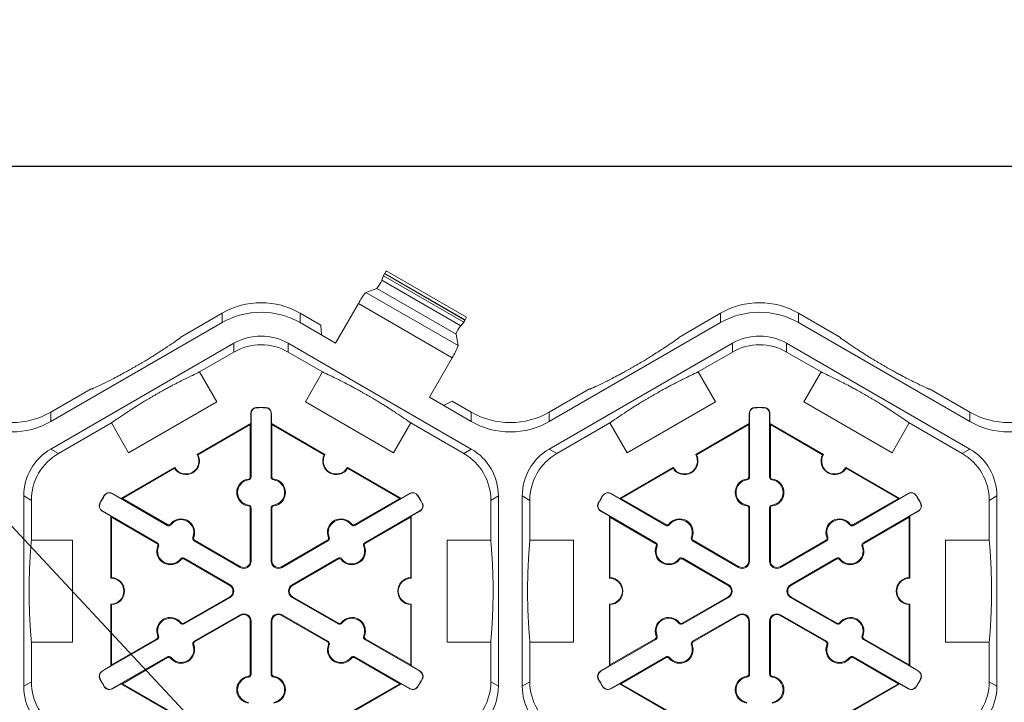
# Model space of a CAD drawing. Extents: x 239 to 773, y -3 to 279.
# Drawn here: x 327 to 339, y 261 to 270 of the extents above; entities that cross this region are included whole.
import ezdxf

# ---------------------------------------------------------------- set-up
doc = ezdxf.new("R2010")
doc.units = 0
doc.header["$LTSCALE"] = 0.5
doc.header["$MEASUREMENT"] = 0
doc.layers.get('DEFPOINTS').update_dxf_attribs({"linetype": 'CONTINUOUS'})
doc.layers.add('CADdetails-7-VERYFINE', color=7, linetype='CONTINUOUS')
doc.layers.add('CADdetails-9-EXTRAFINE', color=151, linetype='CONTINUOUS', lineweight=0)
doc.styles.add('CADdetails-DIMENSIONS', font='ARIALN.TTF', dxfattribs={"height": 2.38})
doc.dimstyles.new('CADdetails-LEADER', dxfattribs={"dimtxt": 2.38, "dimasz": 2.38, "dimexe": 0.5, "dimexo": 1.5, "dimgap": 1, "dimtad": 0, "dimzin": 0, "dimdsep": 46, "dimtxsty": 'CADdetails-DIMENSIONS', "dimcen": 1, "dimclrd": 256, "dimclre": 256, "dimclrt": 256, "dimadec": 0, "dimazin": 0, "dimtfac": 1, "dimtdec": 4, "dimtofl": 0, "dimtmove": 0, "dimatfit": 3, "dimfxl": 1, "dimtolj": 1, "dimtzin": 0, "dimarcsym": 0})

# ---------------------------------------------------------------- blocks, each defined once
blk = doc.blocks.new('*D10')
at = {"layer": 'CADdetails-7-VERYFINE', "lineweight": -2, "transparency": 16777216}
for p, q in [((320.057, 265.913), (320.057, 268.303)), ((385.198, 263.608), (385.198, 268.303)), ((322.437, 267.803), (349.73, 267.803)), ((382.818, 267.803), (355.526, 267.803))]:
    blk.add_line(p, q, dxfattribs=at)
at = {"layer": 'CADdetails-7-VERYFINE', "transparency": 16777216}
for points in [[(322.437, 268.2), (322.437, 267.407), (320.057, 267.803)], [(382.818, 268.2), (382.818, 267.407), (385.198, 267.803)]]:
    blk.add_solid(points, dxfattribs=at)
at = {"layer": 'DEFPOINTS', "color": 0, "transparency": 16777216}
for p in [(385.198, 267.803), (320.057, 264.413), (385.198, 262.108)]:
    blk.add_point(p, dxfattribs=at)
at = {"layer": 'CADdetails-7-VERYFINE', "transparency": 16777216, "insert": (352.628, 267.803), "char_height": 2.38, "attachment_point": 5, "style": 'CADdetails-DIMENSIONS'}
blk.add_mtext('\\A1;24"', dxfattribs=at)

msp = doc.modelspace()

# ---------------------------------------------------------------- linework, layer by layer
at = {"layer": 'CADdetails-9-EXTRAFINE'}
for p, q in [((331.433, 266.45), (331.411, 266.394)), ((331.433, 266.45), (332.422, 265.879)), ((331.448, 266.48), (331.446, 266.477)), ((331.446, 266.477), (332.438, 265.904)), ((331.448, 266.48), (332.44, 265.907)), ((331.468, 266.509), (332.455, 265.939)), ((331.411, 266.394), (332.385, 265.832)), ((331.35, 266.294), (331.217, 266.245)), ((331.217, 266.245), (332.352, 265.59)), ((331.35, 266.294), (332.328, 265.73)), ((331.123, 266.108), (330.841, 265.62)), ((331.123, 266.108), (332.28, 265.44)), ((328.926, 265.691), (329.442, 265.989)), ((329.442, 265.989), (329.442, 265.872)), ((330.404, 265.872), (330.404, 265.989)), ((330.404, 265.989), (330.66, 265.841)), ((335.074, 265.691), (335.59, 265.989)), ((335.59, 265.989), (335.59, 265.872)), ((336.552, 265.872), (336.552, 265.989)), ((336.552, 265.989), (337.068, 265.691)), ((327.33, 264.653), (329.442, 265.872)), ((330.404, 265.872), (330.841, 265.62)), ((330.66, 265.841), (330.668, 265.72)), ((332.422, 265.879), (332.385, 265.832)), ((332.44, 265.907), (332.438, 265.904)), ((333.478, 264.653), (335.59, 265.872)), ((336.552, 265.872), (338.664, 264.653)), ((332.328, 265.73), (332.352, 265.59)), ((327.33, 264.313), (329.589, 265.618)), ((328.924, 265.681), (328.926, 265.691)), ((329.589, 265.618), (329.589, 265.509)), ((330.257, 265.618), (332.516, 264.313)), ((330.257, 265.509), (330.257, 265.618)), ((333.478, 264.313), (335.737, 265.618)), ((335.072, 265.681), (335.074, 265.691)), ((335.737, 265.618), (335.737, 265.509)), ((336.405, 265.618), (338.664, 264.313)), ((336.405, 265.509), (336.405, 265.618)), ((337.068, 265.691), (337.071, 265.681)), ((329.165, 265.264), (329.589, 265.509)), ((330.257, 265.509), (330.682, 265.264)), ((335.313, 265.264), (335.737, 265.509)), ((336.405, 265.509), (336.83, 265.264)), ((332.28, 265.44), (331.999, 264.952)), ((329.165, 265.264), (329.378, 264.895)), ((330.469, 264.895), (330.682, 265.264)), ((335.313, 265.264), (335.526, 264.895)), ((336.617, 264.895), (336.83, 265.264)), ((327.33, 264.769), (327.826, 265.056)), ((327.826, 265.056), (327.836, 265.053)), ((333.478, 264.769), (333.974, 265.056)), ((333.974, 265.056), (333.984, 265.053)), ((338.159, 265.053), (338.168, 265.056)), ((338.168, 265.056), (338.664, 264.769)), ((329.378, 264.895), (328.29, 264.267)), ((331.557, 264.267), (330.469, 264.895)), ((331.999, 264.952), (332.516, 264.653)), ((332.172, 264.851), (332.281, 264.905)), ((332.281, 264.905), (332.516, 264.769)), ((335.526, 264.895), (334.438, 264.267)), ((337.705, 264.267), (336.617, 264.895)), ((327.33, 264.653), (327.33, 264.769)), ((329.8, 264.753), (329.797, 264.753)), ((329.797, 264.753), (329.797, 264.628)), ((329.8, 264.753), (329.8, 263.97)), ((329.868, 264.823), (329.868, 264.827)), ((329.979, 264.823), (329.979, 264.827)), ((330.047, 264.753), (330.05, 264.753)), ((330.047, 263.97), (330.047, 264.753)), ((330.05, 264.628), (330.05, 264.753)), ((332.516, 264.769), (332.516, 264.653)), ((333.478, 264.653), (333.478, 264.769)), ((335.948, 264.753), (335.945, 264.753)), ((335.945, 264.753), (335.945, 264.628)), ((335.948, 264.753), (335.948, 263.97)), ((336.016, 264.823), (336.016, 264.827)), ((336.126, 264.823), (336.127, 264.827)), ((336.195, 263.97), (336.195, 264.753)), ((336.195, 264.753), (336.198, 264.753)), ((336.198, 264.628), (336.198, 264.753)), ((338.664, 264.769), (338.664, 264.653)), ((327.424, 264.259), (328.077, 264.636)), ((328.29, 264.267), (328.077, 264.636)), ((329.136, 264.246), (329.797, 264.628)), ((329.797, 264.628), (329.79, 264.616)), ((330.057, 264.616), (330.05, 264.628)), ((330.05, 264.628), (330.711, 264.246)), ((331.77, 264.636), (331.557, 264.267)), ((331.77, 264.636), (332.423, 264.259)), ((333.572, 264.259), (334.225, 264.636)), ((334.438, 264.267), (334.225, 264.636)), ((335.284, 264.246), (335.945, 264.628)), ((335.945, 264.628), (335.938, 264.616)), ((336.205, 264.616), (336.198, 264.628)), ((336.198, 264.628), (336.859, 264.246)), ((337.918, 264.636), (337.705, 264.267)), ((337.918, 264.636), (338.57, 264.259)), ((329.145, 264.244), (329.79, 264.616)), ((329.79, 264.616), (329.79, 263.97)), ((330.057, 263.97), (330.057, 264.616)), ((330.057, 264.616), (330.702, 264.244)), ((335.293, 264.244), (335.938, 264.616)), ((335.938, 264.616), (335.938, 263.97)), ((336.205, 263.97), (336.205, 264.616)), ((336.205, 264.616), (336.849, 264.244)), ((327.424, 264.259), (327.33, 264.313)), ((332.516, 264.313), (332.423, 264.259)), ((333.572, 264.259), (333.478, 264.313)), ((338.664, 264.313), (338.57, 264.259)), ((328.198, 263.705), (328.859, 264.086)), ((328.212, 263.705), (328.856, 264.077)), ((330.988, 264.086), (331.649, 263.705)), ((330.991, 264.077), (331.635, 263.705)), ((334.346, 263.705), (335.006, 264.086)), ((334.36, 263.705), (335.004, 264.077)), ((337.136, 264.086), (337.797, 263.705)), ((337.139, 264.077), (337.783, 263.705)), ((329.768, 263.933), (329.767, 263.943)), ((329.8, 263.97), (329.79, 263.97)), ((330.047, 263.97), (330.057, 263.97)), ((330.079, 263.933), (330.08, 263.943)), ((335.916, 263.933), (335.915, 263.943)), ((335.948, 263.97), (335.938, 263.97)), ((336.195, 263.97), (336.205, 263.97)), ((336.227, 263.933), (336.228, 263.943)), ((326.996, 261.389), (326.996, 263.735)), ((326.996, 263.735), (327.09, 263.681)), ((327.09, 263.19), (327.09, 263.681)), ((327.993, 263.741), (327.99, 263.742)), ((328.088, 263.765), (328.089, 263.767)), ((328.766, 263.373), (328.088, 263.765)), ((328.198, 263.705), (328.089, 263.767)), ((328.212, 263.705), (328.198, 263.705)), ((328.771, 263.382), (328.212, 263.705)), ((331.635, 263.705), (331.076, 263.382)), ((331.759, 263.765), (331.081, 263.373)), ((331.649, 263.705), (331.635, 263.705)), ((331.758, 263.767), (331.649, 263.705)), ((331.759, 263.765), (331.758, 263.767)), ((331.854, 263.741), (331.857, 263.742)), ((332.757, 263.681), (332.85, 263.735)), ((332.757, 263.681), (332.757, 263.19)), ((332.85, 263.735), (332.85, 261.389)), ((333.144, 261.389), (333.144, 263.735)), ((333.144, 263.735), (333.238, 263.681)), ((333.238, 263.19), (333.238, 263.681)), ((334.141, 263.741), (334.138, 263.742)), ((334.235, 263.765), (334.237, 263.767)), ((334.914, 263.373), (334.235, 263.765)), ((334.346, 263.705), (334.237, 263.767)), ((334.36, 263.705), (334.346, 263.705)), ((334.919, 263.382), (334.36, 263.705)), ((337.783, 263.705), (337.224, 263.382)), ((337.907, 263.765), (337.229, 263.373)), ((337.797, 263.705), (337.783, 263.705)), ((337.906, 263.767), (337.797, 263.705)), ((337.907, 263.765), (337.906, 263.767)), ((338.002, 263.741), (338.005, 263.742)), ((338.904, 263.681), (338.998, 263.735)), ((338.904, 263.681), (338.904, 263.19)), ((338.998, 263.735), (338.998, 261.389)), ((327.937, 263.645), (327.935, 263.646)), ((327.964, 263.551), (327.962, 263.548)), ((327.962, 263.548), (328.071, 263.485)), ((327.964, 263.551), (328.643, 263.159)), ((329.768, 263.622), (329.767, 263.612)), ((329.8, 263.586), (329.79, 263.586)), ((329.79, 263.586), (329.79, 262.933)), ((329.8, 263.586), (329.8, 262.933)), ((330.047, 263.586), (330.057, 263.586)), ((330.047, 262.933), (330.047, 263.586)), ((330.057, 262.933), (330.057, 263.586)), ((330.079, 263.622), (330.08, 263.612)), ((331.204, 263.159), (331.883, 263.551)), ((331.776, 263.485), (331.884, 263.548)), ((331.883, 263.551), (331.884, 263.548)), ((331.909, 263.645), (331.912, 263.646)), ((334.085, 263.645), (334.083, 263.646)), ((334.112, 263.551), (334.11, 263.548)), ((334.11, 263.548), (334.219, 263.485)), ((334.112, 263.551), (334.79, 263.159)), ((335.916, 263.622), (335.915, 263.612)), ((335.948, 263.586), (335.938, 263.586)), ((335.938, 263.586), (335.938, 262.933)), ((335.948, 263.586), (335.948, 262.933)), ((336.195, 263.586), (336.205, 263.586)), ((336.195, 262.933), (336.195, 263.586)), ((336.205, 262.933), (336.205, 263.586)), ((336.227, 263.622), (336.228, 263.612)), ((337.352, 263.159), (338.031, 263.551)), ((337.924, 263.485), (338.032, 263.548)), ((338.031, 263.551), (338.032, 263.548)), ((338.057, 263.645), (338.06, 263.646)), ((328.071, 263.485), (328.078, 263.473)), ((328.071, 262.722), (328.071, 263.485)), ((328.078, 263.473), (328.637, 263.15)), ((328.078, 262.729), (328.078, 263.473)), ((331.209, 263.15), (331.769, 263.473)), ((331.769, 263.473), (331.776, 263.485)), ((331.769, 263.473), (331.769, 262.729)), ((331.776, 263.485), (331.776, 262.722)), ((334.219, 263.485), (334.226, 263.473)), ((334.219, 262.722), (334.219, 263.485)), ((334.226, 263.473), (334.785, 263.15)), ((334.226, 262.729), (334.226, 263.473)), ((337.357, 263.15), (337.917, 263.473)), ((337.917, 263.473), (337.924, 263.485)), ((337.917, 263.473), (337.917, 262.729)), ((337.924, 263.485), (337.924, 262.722)), ((328.766, 263.373), (328.771, 263.382)), ((328.814, 263.382), (328.806, 263.388)), ((331.033, 263.382), (331.041, 263.388)), ((331.081, 263.373), (331.076, 263.382)), ((334.914, 263.373), (334.919, 263.382)), ((334.961, 263.382), (334.953, 263.388)), ((337.181, 263.382), (337.189, 263.388)), ((337.229, 263.373), (337.224, 263.382)), ((327.09, 263.19), (327.599, 263.19)), ((327.599, 263.19), (327.599, 261.934)), ((329.083, 263.227), (329.092, 263.223)), ((329.099, 263.181), (329.104, 263.19)), ((329.664, 262.854), (329.099, 263.181)), ((329.669, 262.863), (329.104, 263.19)), ((330.743, 263.19), (330.177, 262.863)), ((330.748, 263.181), (330.182, 262.854)), ((330.748, 263.181), (330.743, 263.19)), ((330.764, 263.227), (330.755, 263.223)), ((332.217, 261.934), (332.217, 263.19)), ((332.217, 263.19), (332.757, 263.19)), ((333.238, 263.19), (333.778, 263.19)), ((333.778, 263.19), (333.778, 261.934)), ((335.231, 263.227), (335.24, 263.223)), ((335.246, 263.181), (335.251, 263.19)), ((335.812, 262.854), (335.246, 263.181)), ((335.817, 262.863), (335.251, 263.19)), ((336.891, 263.19), (336.325, 262.863)), ((336.896, 263.181), (336.33, 262.854)), ((336.896, 263.181), (336.891, 263.19)), ((336.912, 263.227), (336.902, 263.223)), ((338.365, 261.934), (338.365, 263.19)), ((338.365, 263.19), (338.904, 263.19)), ((328.643, 263.159), (328.637, 263.15)), ((328.658, 263.113), (328.649, 263.117)), ((331.189, 263.113), (331.198, 263.117)), ((331.204, 263.159), (331.209, 263.15)), ((334.79, 263.159), (334.785, 263.15)), ((334.806, 263.113), (334.797, 263.117)), ((337.336, 263.113), (337.346, 263.117)), ((337.352, 263.159), (337.357, 263.15)), ((328.928, 262.958), (328.935, 262.952)), ((328.975, 262.967), (328.97, 262.958)), ((328.97, 262.958), (329.536, 262.632)), ((328.975, 262.967), (329.541, 262.64)), ((329.8, 262.933), (329.79, 262.933)), ((330.047, 262.933), (330.057, 262.933)), ((330.306, 262.64), (330.872, 262.967)), ((330.311, 262.632), (330.877, 262.958)), ((330.872, 262.967), (330.877, 262.958)), ((330.919, 262.958), (330.911, 262.952)), ((335.075, 262.958), (335.083, 262.952)), ((335.123, 262.967), (335.118, 262.958)), ((335.118, 262.958), (335.684, 262.632)), ((335.123, 262.967), (335.689, 262.64)), ((335.948, 262.933), (335.938, 262.933)), ((336.195, 262.933), (336.205, 262.933)), ((336.454, 262.64), (337.02, 262.967)), ((336.459, 262.632), (337.025, 262.958)), ((337.02, 262.967), (337.025, 262.958)), ((337.067, 262.958), (337.059, 262.952)), ((329.664, 262.854), (329.669, 262.863)), ((330.182, 262.854), (330.177, 262.863)), ((335.812, 262.854), (335.817, 262.863)), ((336.33, 262.854), (336.325, 262.863)), ((329.541, 262.64), (329.536, 262.632)), ((330.306, 262.64), (330.311, 262.632)), ((335.689, 262.64), (335.684, 262.632)), ((336.454, 262.64), (336.459, 262.632)), ((329.536, 262.493), (328.97, 262.166)), ((329.541, 262.484), (328.975, 262.157)), ((329.541, 262.484), (329.536, 262.493)), ((330.306, 262.484), (330.311, 262.493)), ((330.872, 262.157), (330.306, 262.484)), ((330.877, 262.166), (330.311, 262.493)), ((335.684, 262.493), (335.118, 262.166)), ((335.689, 262.484), (335.123, 262.157)), ((335.689, 262.484), (335.684, 262.493)), ((336.454, 262.484), (336.459, 262.493)), ((337.02, 262.157), (336.454, 262.484)), ((337.025, 262.166), (336.459, 262.493)), ((328.071, 261.639), (328.071, 262.402)), ((328.078, 261.651), (328.078, 262.395)), ((331.769, 262.395), (331.769, 261.651)), ((331.776, 262.402), (331.776, 261.639)), ((334.219, 261.639), (334.219, 262.402)), ((334.226, 261.651), (334.226, 262.395)), ((337.917, 262.395), (337.917, 261.651)), ((337.924, 262.402), (337.924, 261.639)), ((329.099, 261.943), (329.664, 262.27)), ((329.104, 261.935), (329.669, 262.261)), ((329.664, 262.27), (329.669, 262.261)), ((329.8, 262.192), (329.79, 262.192)), ((329.79, 262.192), (329.79, 261.538)), ((329.8, 262.192), (329.8, 261.538)), ((330.047, 262.192), (330.057, 262.192)), ((330.047, 261.538), (330.047, 262.192)), ((330.057, 261.538), (330.057, 262.192)), ((330.182, 262.27), (330.177, 262.261)), ((330.177, 262.261), (330.743, 261.935)), ((330.182, 262.27), (330.748, 261.943)), ((335.246, 261.943), (335.812, 262.27)), ((335.251, 261.935), (335.817, 262.261)), ((335.812, 262.27), (335.817, 262.261)), ((335.948, 262.192), (335.938, 262.192)), ((335.938, 262.192), (335.938, 261.538)), ((335.948, 262.192), (335.948, 261.538)), ((336.195, 261.538), (336.195, 262.192)), ((336.195, 262.192), (336.205, 262.192)), ((336.205, 261.538), (336.205, 262.192)), ((336.33, 262.27), (336.325, 262.261)), ((336.325, 262.261), (336.891, 261.935)), ((336.33, 262.27), (336.896, 261.943)), ((328.928, 262.167), (328.935, 262.173)), ((328.975, 262.157), (328.97, 262.166)), ((330.872, 262.157), (330.877, 262.166)), ((330.919, 262.167), (330.911, 262.173)), ((335.075, 262.167), (335.083, 262.173)), ((335.123, 262.157), (335.118, 262.166)), ((337.02, 262.157), (337.025, 262.166)), ((337.067, 262.167), (337.059, 262.173)), ((328.643, 261.965), (327.964, 261.574)), ((328.637, 261.974), (328.078, 261.651)), ((328.643, 261.965), (328.637, 261.974)), ((328.658, 262.011), (328.649, 262.007)), ((331.189, 262.011), (331.198, 262.007)), ((331.204, 261.965), (331.209, 261.974)), ((331.883, 261.574), (331.204, 261.965)), ((331.769, 261.651), (331.209, 261.974)), ((334.79, 261.965), (334.112, 261.574)), ((334.785, 261.974), (334.226, 261.651)), ((334.79, 261.965), (334.785, 261.974)), ((334.806, 262.011), (334.797, 262.007)), ((337.336, 262.011), (337.346, 262.007)), ((337.352, 261.965), (337.357, 261.974)), ((338.031, 261.574), (337.352, 261.965)), ((337.917, 261.651), (337.357, 261.974)), ((327.09, 261.444), (327.09, 261.934)), ((327.599, 261.934), (327.09, 261.934)), ((329.083, 261.898), (329.092, 261.901)), ((329.099, 261.943), (329.104, 261.935)), ((330.748, 261.943), (330.743, 261.935)), ((330.764, 261.898), (330.755, 261.901)), ((332.757, 261.934), (332.217, 261.934)), ((332.757, 261.934), (332.757, 261.444)), ((333.238, 261.444), (333.238, 261.934)), ((333.778, 261.934), (333.238, 261.934)), ((335.231, 261.898), (335.24, 261.901)), ((335.246, 261.943), (335.251, 261.935)), ((336.896, 261.943), (336.891, 261.935)), ((336.912, 261.898), (336.902, 261.901)), ((338.904, 261.934), (338.365, 261.934)), ((338.904, 261.934), (338.904, 261.444)), ((328.088, 261.36), (328.766, 261.751)), ((328.212, 261.42), (328.771, 261.743)), ((328.766, 261.751), (328.771, 261.743)), ((328.814, 261.742), (328.806, 261.736)), ((331.033, 261.742), (331.041, 261.736)), ((331.081, 261.751), (331.076, 261.743)), ((331.076, 261.743), (331.635, 261.42)), ((331.081, 261.751), (331.759, 261.36)), ((334.235, 261.36), (334.914, 261.751)), ((334.36, 261.42), (334.919, 261.743)), ((334.914, 261.751), (334.919, 261.743)), ((334.961, 261.742), (334.953, 261.736)), ((337.181, 261.742), (337.189, 261.736)), ((337.229, 261.751), (337.224, 261.743)), ((337.224, 261.743), (337.783, 261.42)), ((337.229, 261.751), (337.907, 261.36)), ((328.071, 261.639), (327.962, 261.576)), ((328.078, 261.651), (328.071, 261.639)), ((331.776, 261.639), (331.769, 261.651)), ((331.884, 261.576), (331.776, 261.639)), ((334.219, 261.639), (334.11, 261.576)), ((334.226, 261.651), (334.219, 261.639)), ((337.924, 261.639), (337.917, 261.651)), ((338.032, 261.576), (337.924, 261.639)), ((327.937, 261.479), (327.935, 261.478)), ((327.964, 261.574), (327.962, 261.576)), ((329.768, 261.502), (329.767, 261.512)), ((329.8, 261.538), (329.79, 261.538)), ((330.047, 261.538), (330.057, 261.538)), ((330.079, 261.502), (330.08, 261.512)), ((331.883, 261.574), (331.884, 261.576)), ((331.909, 261.479), (331.912, 261.478)), ((334.085, 261.479), (334.083, 261.478)), ((334.112, 261.574), (334.11, 261.576)), ((335.916, 261.502), (335.915, 261.512)), ((335.948, 261.538), (335.938, 261.538)), ((336.195, 261.538), (336.205, 261.538)), ((336.227, 261.502), (336.228, 261.512)), ((338.031, 261.574), (338.032, 261.576)), ((338.057, 261.479), (338.06, 261.478)), ((327.09, 261.444), (326.996, 261.389)), ((327.993, 261.384), (327.99, 261.382)), ((328.088, 261.36), (328.089, 261.357)), ((328.089, 261.357), (328.198, 261.42)), ((328.198, 261.42), (328.212, 261.42)), ((328.859, 261.038), (328.198, 261.42)), ((328.856, 261.047), (328.212, 261.42)), ((331.649, 261.42), (330.988, 261.038)), ((331.635, 261.42), (330.991, 261.047)), ((331.635, 261.42), (331.649, 261.42)), ((331.649, 261.42), (331.758, 261.357)), ((331.759, 261.36), (331.758, 261.357)), ((331.854, 261.384), (331.857, 261.382)), ((332.85, 261.389), (332.757, 261.444)), ((333.238, 261.444), (333.144, 261.389)), ((334.141, 261.384), (334.138, 261.382)), ((334.235, 261.36), (334.237, 261.357)), ((334.237, 261.357), (334.346, 261.42)), ((334.346, 261.42), (334.36, 261.42)), ((335.006, 261.038), (334.346, 261.42)), ((335.004, 261.047), (334.36, 261.42)), ((337.797, 261.42), (337.136, 261.038)), ((337.783, 261.42), (337.139, 261.047)), ((337.783, 261.42), (337.797, 261.42)), ((337.797, 261.42), (337.906, 261.357)), ((337.907, 261.36), (337.906, 261.357)), ((338.002, 261.384), (338.005, 261.382)), ((338.998, 261.389), (338.904, 261.444))]:
    msp.add_line(p, q, dxfattribs=at)
for centre, radius, start, end in [((331.643, 266.359), 0.229, 149.1133, 156.6525), ((331.524, 266.447), 0.0831, 132.3868, 156.5127), ((331.058, 266.538), 0.381, 320.0861, 337.7693), ((331.668, 265.835), 0.609, 137.6344, 153.3572), ((329.923, 265.156), 0.962, 59.9987, 120.0013), ((336.071, 265.156), 0.962, 59.9987, 120.0013), ((329.923, 265.039), 0.962, 59.9987, 120.0013), ((336.071, 265.039), 0.962, 59.9987, 120.0013), ((332.238, 266.015), 0.229, 323.3475, 330.8867), ((332.373, 265.957), 0.0831, 323.4873, 347.6132), ((332.685, 265.599), 0.381, 142.2307, 159.9139), ((329.923, 265.039), 0.668, 59.9987, 120.0013), ((329.923, 264.931), 0.668, 59.9987, 120.0013), ((336.071, 265.039), 0.668, 59.9987, 120.0013), ((336.071, 264.931), 0.668, 59.9987, 120.0013), ((331.772, 265.775), 0.609, 326.6428, 342.3656), ((326.849, 265.602), 0.962, 239.9987, 300.0013), ((329.87, 264.753), 0.0732, 91.3976, 180), ((329.87, 264.753), 0.0701, 91.3976, 180), ((329.923, 262.562), 2.265, 88.6024, 91.3976), ((329.923, 262.562), 2.262, 88.6024, 91.3976), ((329.977, 264.753), 0.0732, 0, 88.6024), ((329.977, 264.753), 0.0701, 0, 88.6024), ((332.997, 265.602), 0.962, 239.9987, 300.0013), ((336.018, 264.753), 0.0732, 91.3976, 180), ((336.018, 264.753), 0.0701, 91.3976, 180), ((336.071, 262.562), 2.265, 88.6024, 91.3976), ((336.071, 262.562), 2.262, 88.6024, 91.3976), ((336.125, 264.753), 0.0701, 0, 88.6024), ((336.125, 264.753), 0.0732, 0, 88.6024), ((339.145, 265.602), 0.962, 239.9987, 300.0013), ((326.849, 265.486), 0.962, 239.9987, 300.0013), ((332.997, 265.486), 0.962, 239.9987, 300.0013), ((339.145, 265.486), 0.962, 239.9987, 300.0013), ((327.664, 263.735), 0.668, 119.9987, 180.0013), ((327.758, 263.681), 0.668, 119.9987, 180.0013), ((332.089, 263.681), 0.668, 359.9987, 60.0013), ((332.182, 263.735), 0.668, 359.9987, 60.0013), ((333.812, 263.735), 0.668, 119.9987, 180.0013), ((333.906, 263.681), 0.668, 119.9987, 180.0013), ((338.236, 263.681), 0.668, 359.9987, 60.0013), ((338.33, 263.735), 0.668, 359.9987, 60.0013), ((328.997, 264.166), 0.167, 212.4013, 27.5987), ((328.997, 264.166), 0.16, 210, 30), ((330.85, 264.166), 0.167, 152.4013, 327.5987), ((330.85, 264.166), 0.16, 150, 330), ((335.145, 264.166), 0.167, 212.4013, 27.5987), ((335.145, 264.166), 0.16, 210, 30), ((336.997, 264.166), 0.167, 152.4013, 327.5987), ((336.997, 264.166), 0.16, 150, 330), ((329.79, 263.778), 0.167, 97.9281, 262.0719), ((329.79, 263.778), 0.157, 97.9281, 262.0719), ((329.763, 263.97), 0.0267, 277.9281, 0), ((329.763, 263.97), 0.0368, 277.9281, 0), ((330.084, 263.97), 0.0368, 180, 262.0719), ((330.084, 263.97), 0.0267, 180, 262.0719), ((330.057, 263.778), 0.157, 277.9281, 82.0719), ((330.057, 263.778), 0.167, 277.9281, 82.0719), ((335.938, 263.778), 0.167, 97.9281, 262.0719), ((335.938, 263.778), 0.157, 97.9281, 262.0719), ((335.911, 263.97), 0.0267, 277.9281, 0), ((335.911, 263.97), 0.0368, 277.9281, 0), ((336.232, 263.97), 0.0368, 180, 262.0719), ((336.232, 263.97), 0.0267, 180, 262.0719), ((336.205, 263.778), 0.157, 277.9281, 82.0719), ((336.205, 263.778), 0.167, 277.9281, 82.0719), ((328.052, 263.704), 0.0732, 60, 148.6024), ((328.052, 263.704), 0.0701, 60, 148.6024), ((331.794, 263.704), 0.0732, 31.3976, 120), ((331.794, 263.704), 0.0701, 31.3976, 120), ((334.2, 263.704), 0.0732, 60, 148.6024), ((334.2, 263.704), 0.0701, 60, 148.6024), ((337.942, 263.704), 0.0732, 31.3976, 120), ((337.942, 263.704), 0.0701, 31.3976, 120), ((329.923, 262.562), 2.265, 148.6024, 151.3976), ((329.923, 262.562), 2.262, 148.6024, 151.3976), ((329.923, 262.562), 2.262, 28.6024, 31.3976), ((329.923, 262.562), 2.265, 28.6024, 31.3976), ((336.071, 262.562), 2.265, 148.6024, 151.3976), ((336.071, 262.562), 2.262, 148.6024, 151.3976), ((336.071, 262.562), 2.262, 28.6024, 31.3976), ((336.071, 262.562), 2.265, 28.6024, 31.3976), ((327.999, 263.611), 0.0732, 151.3976, 240), ((327.999, 263.611), 0.0701, 151.3976, 240), ((329.763, 263.586), 0.0267, 0, 82.0719), ((329.763, 263.586), 0.0368, 0, 82.0719), ((330.084, 263.586), 0.0368, 97.9281, 180), ((330.084, 263.586), 0.0267, 97.9281, 180), ((331.848, 263.611), 0.0701, 300, 28.6024), ((331.848, 263.611), 0.0732, 300, 28.6024), ((334.147, 263.611), 0.0732, 151.3976, 240), ((334.147, 263.611), 0.0701, 151.3976, 240), ((335.911, 263.586), 0.0267, 0, 82.0719), ((335.911, 263.586), 0.0368, 0, 82.0719), ((336.232, 263.586), 0.0368, 97.9281, 180), ((336.232, 263.586), 0.0267, 97.9281, 180), ((337.996, 263.611), 0.0701, 300, 28.6024), ((337.996, 263.611), 0.0732, 300, 28.6024), ((328.937, 263.286), 0.167, 337.9281, 142.0719), ((328.937, 263.286), 0.157, 337.9281, 142.0719), ((330.909, 263.286), 0.167, 37.9281, 202.0719), ((330.909, 263.286), 0.157, 37.9281, 202.0719), ((335.085, 263.286), 0.167, 337.9281, 142.0719), ((335.085, 263.286), 0.157, 337.9281, 142.0719), ((337.057, 263.286), 0.167, 37.9281, 202.0719), ((337.057, 263.286), 0.157, 37.9281, 202.0719), ((328.784, 263.405), 0.0368, 240, 322.0719), ((328.784, 263.405), 0.0267, 240, 322.0719), ((331.062, 263.405), 0.0368, 217.9281, 300), ((331.062, 263.405), 0.0267, 217.9281, 300), ((334.932, 263.405), 0.0368, 240, 322.0719), ((334.932, 263.405), 0.0267, 240, 322.0719), ((337.21, 263.405), 0.0368, 217.9281, 300), ((337.21, 263.405), 0.0267, 217.9281, 300), ((329.117, 263.213), 0.0368, 157.9281, 240), ((329.117, 263.213), 0.0267, 157.9281, 240), ((330.73, 263.213), 0.0267, 300, 22.0719), ((330.73, 263.213), 0.0368, 300, 22.0719), ((335.265, 263.213), 0.0368, 157.9281, 240), ((335.265, 263.213), 0.0267, 157.9281, 240), ((336.878, 263.213), 0.0267, 300, 22.0719), ((336.878, 263.213), 0.0368, 300, 22.0719), ((328.624, 263.127), 0.0267, 337.9281, 60), ((328.804, 263.054), 0.167, 157.9281, 322.0719), ((328.624, 263.127), 0.0368, 337.9281, 60), ((328.804, 263.054), 0.157, 157.9281, 322.0719), ((331.043, 263.054), 0.167, 217.9281, 22.0719), ((331.043, 263.054), 0.157, 217.9281, 22.0719), ((331.223, 263.127), 0.0368, 120, 202.0719), ((331.223, 263.127), 0.0267, 120, 202.0719), ((334.772, 263.127), 0.0267, 337.9281, 60), ((334.952, 263.054), 0.167, 157.9281, 322.0719), ((334.772, 263.127), 0.0368, 337.9281, 60), ((334.952, 263.054), 0.157, 157.9281, 322.0719), ((337.191, 263.054), 0.167, 217.9281, 22.0719), ((337.191, 263.054), 0.157, 217.9281, 22.0719), ((337.371, 263.127), 0.0368, 120, 202.0719), ((337.371, 263.127), 0.0267, 120, 202.0719), ((328.957, 262.935), 0.0368, 60, 142.0719), ((328.957, 262.935), 0.0267, 60, 142.0719), ((329.71, 262.933), 0.0903, 240, 0), ((329.71, 262.933), 0.0802, 240, 0), ((330.137, 262.933), 0.0903, 180, 300), ((330.137, 262.933), 0.0802, 180, 300), ((330.89, 262.935), 0.0368, 37.9281, 120), ((330.89, 262.935), 0.0267, 37.9281, 120), ((335.104, 262.935), 0.0368, 60, 142.0719), ((335.104, 262.935), 0.0267, 60, 142.0719), ((335.857, 262.933), 0.0903, 240, 0), ((335.857, 262.933), 0.0802, 240, 0), ((336.285, 262.933), 0.0903, 180, 300), ((336.285, 262.933), 0.0802, 180, 300), ((337.038, 262.935), 0.0368, 37.9281, 120), ((337.038, 262.935), 0.0267, 37.9281, 120), ((328.071, 262.562), 0.16, 270, 90), ((328.071, 262.562), 0.167, 272.4013, 87.5987), ((331.776, 262.562), 0.167, 92.4013, 267.5987), ((331.776, 262.562), 0.16, 90, 270), ((334.219, 262.562), 0.16, 270, 90), ((334.219, 262.562), 0.167, 272.4013, 87.5987), ((337.924, 262.562), 0.167, 92.4013, 267.5987), ((337.924, 262.562), 0.16, 90, 270), ((329.496, 262.562), 0.0802, 300, 60), ((329.496, 262.562), 0.0903, 300, 60), ((330.351, 262.562), 0.0903, 120, 240), ((330.351, 262.562), 0.0802, 120, 240), ((335.644, 262.562), 0.0802, 300, 60), ((335.644, 262.562), 0.0903, 300, 60), ((336.499, 262.562), 0.0903, 120, 240), ((336.499, 262.562), 0.0802, 120, 240), ((328.804, 262.07), 0.167, 37.9281, 202.0719), ((328.804, 262.07), 0.157, 37.9281, 202.0719), ((329.71, 262.192), 0.0903, 0, 120), ((329.71, 262.192), 0.0802, 0, 120), ((330.137, 262.192), 0.0903, 60, 180), ((330.137, 262.192), 0.0802, 60, 180), ((331.043, 262.07), 0.167, 337.9281, 142.0719), ((331.043, 262.07), 0.157, 337.9281, 142.0719), ((334.952, 262.07), 0.167, 37.9281, 202.0719), ((334.952, 262.07), 0.157, 37.9281, 202.0719), ((335.857, 262.192), 0.0903, 0, 120), ((335.857, 262.192), 0.0802, 0, 120), ((336.285, 262.192), 0.0903, 60, 180), ((336.285, 262.192), 0.0802, 60, 180), ((337.191, 262.07), 0.167, 337.9281, 142.0719), ((337.191, 262.07), 0.157, 337.9281, 142.0719), ((328.957, 262.189), 0.0368, 217.9281, 300), ((328.957, 262.189), 0.0267, 217.9281, 300), ((330.89, 262.189), 0.0368, 240, 322.0719), ((330.89, 262.189), 0.0267, 240, 322.0719), ((335.104, 262.189), 0.0368, 217.9281, 300), ((335.104, 262.189), 0.0267, 217.9281, 300), ((337.038, 262.189), 0.0368, 240, 322.0719), ((337.038, 262.189), 0.0267, 240, 322.0719), ((328.624, 261.997), 0.0267, 300, 22.0719), ((328.624, 261.997), 0.0368, 300, 22.0719), ((331.223, 261.997), 0.0368, 157.9281, 240), ((331.223, 261.997), 0.0267, 157.9281, 240), ((334.772, 261.997), 0.0267, 300, 22.0719), ((334.772, 261.997), 0.0368, 300, 22.0719), ((337.371, 261.997), 0.0368, 157.9281, 240), ((337.371, 261.997), 0.0267, 157.9281, 240), ((328.937, 261.839), 0.167, 217.9281, 22.0719), ((328.937, 261.839), 0.157, 217.9281, 22.0719), ((329.117, 261.911), 0.0368, 120, 202.0719), ((329.117, 261.911), 0.0267, 120, 202.0719), ((330.909, 261.839), 0.167, 157.9281, 322.0719), ((330.73, 261.911), 0.0267, 337.9281, 60), ((330.73, 261.911), 0.0368, 337.9281, 60), ((330.909, 261.839), 0.157, 157.9281, 322.0719), ((335.085, 261.839), 0.167, 217.9281, 22.0719), ((335.085, 261.839), 0.157, 217.9281, 22.0719), ((335.265, 261.911), 0.0368, 120, 202.0719), ((335.265, 261.911), 0.0267, 120, 202.0719), ((337.057, 261.839), 0.167, 157.9281, 322.0719), ((336.878, 261.911), 0.0267, 337.9281, 60), ((336.878, 261.911), 0.0368, 337.9281, 60), ((337.057, 261.839), 0.157, 157.9281, 322.0719), ((328.784, 261.719), 0.0368, 37.9281, 120), ((328.784, 261.719), 0.0267, 37.9281, 120), ((331.062, 261.719), 0.0368, 60, 142.0719), ((331.062, 261.719), 0.0267, 60, 142.0719), ((334.932, 261.719), 0.0368, 37.9281, 120), ((334.932, 261.719), 0.0267, 37.9281, 120), ((337.21, 261.719), 0.0368, 60, 142.0719), ((337.21, 261.719), 0.0267, 60, 142.0719), ((327.999, 261.513), 0.0732, 120, 208.6024), ((327.999, 261.513), 0.0701, 120, 208.6024), ((329.923, 262.562), 2.265, 208.6024, 211.3976), ((329.923, 262.562), 2.262, 208.6024, 211.3976), ((329.79, 261.346), 0.167, 97.9281, 262.0719), ((329.79, 261.346), 0.157, 97.9281, 262.0719), ((329.763, 261.538), 0.0267, 277.9281, 0), ((329.763, 261.538), 0.0368, 277.9281, 0), ((330.084, 261.538), 0.0368, 180, 262.0719), ((330.084, 261.538), 0.0267, 180, 262.0719), ((330.057, 261.346), 0.157, 277.9281, 82.0719), ((330.057, 261.346), 0.167, 277.9281, 82.0719), ((329.923, 262.562), 2.262, 328.6024, 331.3976), ((329.923, 262.562), 2.265, 328.6024, 331.3976), ((331.848, 261.513), 0.0701, 331.3976, 60), ((331.848, 261.513), 0.0732, 331.3976, 60), ((334.147, 261.513), 0.0732, 120, 208.6024), ((334.147, 261.513), 0.0701, 120, 208.6024), ((336.071, 262.562), 2.265, 208.6024, 211.3976), ((336.071, 262.562), 2.262, 208.6024, 211.3976), ((335.938, 261.346), 0.167, 97.9281, 262.0719), ((335.938, 261.346), 0.157, 97.9281, 262.0719), ((335.911, 261.538), 0.0267, 277.9281, 0), ((335.911, 261.538), 0.0368, 277.9281, 0), ((336.232, 261.538), 0.0368, 180, 262.0719), ((336.232, 261.538), 0.0267, 180, 262.0719), ((336.205, 261.346), 0.157, 277.9281, 82.0719), ((336.205, 261.346), 0.167, 277.9281, 82.0719), ((336.071, 262.562), 2.262, 328.6024, 331.3976), ((336.071, 262.562), 2.265, 328.6024, 331.3976), ((337.996, 261.513), 0.0701, 331.3976, 60), ((337.996, 261.513), 0.0732, 331.3976, 60), ((327.664, 261.389), 0.668, 179.9987, 240.0013), ((327.758, 261.444), 0.668, 179.9987, 240.0013), ((328.052, 261.42), 0.0732, 211.3976, 300), ((328.052, 261.42), 0.0701, 211.3976, 300), ((331.794, 261.42), 0.0732, 240, 328.6024), ((331.794, 261.42), 0.0701, 240, 328.6024), ((332.089, 261.444), 0.668, 299.9987, 0.0013), ((332.182, 261.389), 0.668, 299.9987, 0.0013), ((333.812, 261.389), 0.668, 179.9987, 240.0013), ((333.906, 261.444), 0.668, 179.9987, 240.0013), ((334.2, 261.42), 0.0732, 211.3976, 300), ((334.2, 261.42), 0.0701, 211.3976, 300), ((337.942, 261.42), 0.0732, 240, 328.6024), ((337.942, 261.42), 0.0701, 240, 328.6024), ((338.236, 261.444), 0.668, 299.9987, 0.0013), ((338.33, 261.389), 0.668, 299.9987, 0.0013)]:
    msp.add_arc(centre, radius, start, end, dxfattribs=at)
for points in [[(327.836, 265.053), (327.863, 265.066), (327.892, 265.079), (327.955, 265.11), (327.989, 265.126), (328.047, 265.155), (328.067, 265.165), (328.111, 265.188), (328.135, 265.201), (328.177, 265.222), (328.191, 265.23), (328.223, 265.247), (328.24, 265.256), (328.276, 265.276), (328.296, 265.287), (328.328, 265.306), (328.34, 265.312), (328.363, 265.325), (328.375, 265.332), (328.398, 265.346), (328.41, 265.352), (328.434, 265.366), (328.445, 265.373), (328.478, 265.392), (328.498, 265.404), (328.535, 265.427), (328.552, 265.437), (328.583, 265.456), (328.598, 265.465), (328.639, 265.491), (328.662, 265.506), (328.705, 265.534), (328.725, 265.546), (328.781, 265.583), (328.813, 265.605), (328.872, 265.645), (328.899, 265.664), (328.924, 265.681)], [(333.984, 265.053), (334.011, 265.066), (334.04, 265.079), (334.103, 265.11), (334.137, 265.126), (334.195, 265.155), (334.215, 265.165), (334.259, 265.188), (334.283, 265.201), (334.324, 265.222), (334.339, 265.23), (334.371, 265.247), (334.387, 265.256), (334.424, 265.276), (334.444, 265.287), (334.476, 265.306), (334.488, 265.312), (334.511, 265.325), (334.522, 265.332), (334.546, 265.346), (334.558, 265.352), (334.581, 265.366), (334.593, 265.373), (334.626, 265.392), (334.646, 265.404), (334.683, 265.427), (334.7, 265.437), (334.731, 265.456), (334.746, 265.465), (334.786, 265.491), (334.81, 265.506), (334.853, 265.534), (334.873, 265.546), (334.929, 265.583), (334.961, 265.605), (335.02, 265.645), (335.047, 265.664), (335.072, 265.681)], [(337.071, 265.681), (337.096, 265.664), (337.122, 265.646), (337.18, 265.606), (337.211, 265.585), (337.265, 265.55), (337.284, 265.537), (337.326, 265.51), (337.349, 265.496), (337.388, 265.471), (337.402, 265.462), (337.432, 265.443), (337.449, 265.433), (337.485, 265.411), (337.504, 265.4), (337.536, 265.381), (337.547, 265.374), (337.57, 265.361), (337.582, 265.354), (337.605, 265.34), (337.617, 265.333), (337.641, 265.32), (337.652, 265.313), (337.686, 265.295), (337.706, 265.283), (337.744, 265.262), (337.761, 265.253), (337.794, 265.235), (337.809, 265.227), (337.851, 265.205), (337.876, 265.192), (337.922, 265.168), (337.943, 265.158), (338.002, 265.128), (338.037, 265.111), (338.102, 265.08), (338.131, 265.066), (338.159, 265.053)], [(329.165, 265.264), (329.137, 265.251), (329.108, 265.237), (329.044, 265.207), (329.009, 265.19), (328.95, 265.16), (328.93, 265.15), (328.884, 265.126), (328.86, 265.114), (328.818, 265.092), (328.803, 265.084), (328.771, 265.066), (328.754, 265.057), (328.717, 265.037), (328.697, 265.026), (328.665, 265.007), (328.653, 265.001), (328.63, 264.988), (328.618, 264.981), (328.595, 264.967), (328.583, 264.961), (328.56, 264.947), (328.549, 264.94), (328.517, 264.921), (328.497, 264.91), (328.461, 264.888), (328.444, 264.878), (328.414, 264.859), (328.399, 264.85), (328.359, 264.825), (328.336, 264.81), (328.293, 264.782), (328.274, 264.77), (328.219, 264.733), (328.187, 264.712), (328.128, 264.672), (328.102, 264.653), (328.077, 264.636)], [(331.77, 264.636), (331.745, 264.653), (331.719, 264.672), (331.66, 264.712), (331.628, 264.733), (331.573, 264.77), (331.554, 264.782), (331.511, 264.81), (331.488, 264.825), (331.448, 264.85), (331.433, 264.859), (331.402, 264.878), (331.386, 264.888), (331.35, 264.91), (331.33, 264.921), (331.298, 264.941), (331.286, 264.947), (331.264, 264.961), (331.252, 264.968), (331.228, 264.981), (331.216, 264.988), (331.193, 265.001), (331.182, 265.007), (331.149, 265.026), (331.129, 265.037), (331.092, 265.057), (331.075, 265.067), (331.044, 265.084), (331.029, 265.092), (330.987, 265.114), (330.962, 265.126), (330.917, 265.15), (330.896, 265.16), (330.838, 265.19), (330.803, 265.207), (330.739, 265.237), (330.71, 265.251), (330.682, 265.264)], [(335.313, 265.264), (335.285, 265.251), (335.256, 265.237), (335.192, 265.207), (335.157, 265.19), (335.098, 265.16), (335.077, 265.15), (335.032, 265.126), (335.008, 265.114), (334.966, 265.092), (334.951, 265.084), (334.919, 265.066), (334.902, 265.057), (334.865, 265.037), (334.845, 265.026), (334.812, 265.007), (334.801, 265.001), (334.778, 264.988), (334.766, 264.981), (334.743, 264.967), (334.731, 264.961), (334.708, 264.947), (334.697, 264.94), (334.664, 264.921), (334.645, 264.91), (334.608, 264.888), (334.592, 264.878), (334.561, 264.859), (334.547, 264.85), (334.507, 264.825), (334.484, 264.81), (334.441, 264.782), (334.422, 264.77), (334.367, 264.733), (334.335, 264.712), (334.276, 264.672), (334.249, 264.653), (334.225, 264.636)], [(337.918, 264.636), (337.893, 264.653), (337.866, 264.672), (337.808, 264.712), (337.776, 264.733), (337.721, 264.77), (337.701, 264.782), (337.659, 264.81), (337.635, 264.825), (337.595, 264.85), (337.581, 264.859), (337.55, 264.878), (337.534, 264.888), (337.497, 264.91), (337.478, 264.921), (337.446, 264.941), (337.434, 264.947), (337.412, 264.961), (337.4, 264.968), (337.376, 264.981), (337.364, 264.988), (337.341, 265.001), (337.33, 265.007), (337.297, 265.026), (337.277, 265.037), (337.24, 265.057), (337.223, 265.067), (337.191, 265.084), (337.177, 265.092), (337.135, 265.114), (337.11, 265.126), (337.065, 265.15), (337.044, 265.16), (336.985, 265.19), (336.951, 265.207), (336.887, 265.237), (336.858, 265.251), (336.83, 265.264)], [(327.09, 263.19), (327.088, 263.16), (327.085, 263.128), (327.08, 263.057), (327.077, 263.019), (327.073, 262.953), (327.072, 262.93), (327.069, 262.879), (327.068, 262.851), (327.066, 262.804), (327.066, 262.787), (327.065, 262.751), (327.064, 262.731), (327.063, 262.689), (327.063, 262.666), (327.063, 262.629), (327.062, 262.616), (327.062, 262.589), (327.062, 262.576), (327.062, 262.548), (327.062, 262.535), (327.062, 262.508), (327.063, 262.495), (327.063, 262.458), (327.063, 262.435), (327.064, 262.392), (327.065, 262.373), (327.066, 262.337), (327.066, 262.32), (327.068, 262.273), (327.069, 262.246), (327.072, 262.195), (327.073, 262.171), (327.077, 262.106), (327.08, 262.067), (327.085, 261.997), (327.088, 261.964), (327.09, 261.934)], [(332.757, 261.934), (332.759, 261.964), (332.762, 261.996), (332.767, 262.066), (332.77, 262.103), (332.773, 262.168), (332.775, 262.19), (332.777, 262.24), (332.778, 262.267), (332.78, 262.314), (332.781, 262.33), (332.782, 262.366), (332.782, 262.385), (332.783, 262.427), (332.784, 262.45), (332.784, 262.487), (332.784, 262.5), (332.784, 262.526), (332.784, 262.54), (332.785, 262.567), (332.784, 262.581), (332.784, 262.608), (332.784, 262.621), (332.784, 262.66), (332.784, 262.683), (332.783, 262.727), (332.782, 262.746), (332.781, 262.783), (332.781, 262.8), (332.779, 262.848), (332.778, 262.876), (332.775, 262.927), (332.774, 262.951), (332.77, 263.017), (332.767, 263.056), (332.762, 263.127), (332.759, 263.16), (332.757, 263.19)], [(333.238, 263.19), (333.235, 263.16), (333.233, 263.128), (333.227, 263.057), (333.225, 263.019), (333.221, 262.953), (333.22, 262.93), (333.217, 262.879), (333.216, 262.851), (333.214, 262.804), (333.214, 262.787), (333.213, 262.751), (333.212, 262.731), (333.211, 262.689), (333.211, 262.666), (333.21, 262.629), (333.21, 262.616), (333.21, 262.589), (333.21, 262.576), (333.21, 262.548), (333.21, 262.535), (333.21, 262.508), (333.21, 262.495), (333.211, 262.458), (333.211, 262.435), (333.212, 262.392), (333.213, 262.373), (333.214, 262.337), (333.214, 262.32), (333.216, 262.273), (333.217, 262.246), (333.22, 262.195), (333.221, 262.171), (333.225, 262.106), (333.227, 262.067), (333.233, 261.997), (333.235, 261.964), (333.238, 261.934)], [(338.904, 261.934), (338.907, 261.964), (338.91, 261.996), (338.915, 262.066), (338.918, 262.103), (338.921, 262.168), (338.923, 262.19), (338.925, 262.24), (338.926, 262.267), (338.928, 262.314), (338.929, 262.33), (338.93, 262.366), (338.93, 262.385), (338.931, 262.427), (338.932, 262.45), (338.932, 262.487), (338.932, 262.5), (338.932, 262.526), (338.932, 262.54), (338.932, 262.567), (338.932, 262.581), (338.932, 262.608), (338.932, 262.621), (338.932, 262.66), (338.931, 262.683), (338.931, 262.727), (338.93, 262.746), (338.929, 262.783), (338.928, 262.8), (338.927, 262.848), (338.925, 262.876), (338.923, 262.927), (338.922, 262.951), (338.918, 263.017), (338.915, 263.056), (338.91, 263.127), (338.907, 263.16), (338.904, 263.19)]]:
    msp.add_open_spline(points, degree=3, knots=[0, 0, 0, 0, 0.125, 0.125, 0.25, 0.25, 0.3125, 0.3125, 0.375, 0.375, 0.40625, 0.40625, 0.4375, 0.4375, 0.46875, 0.46875, 0.484375, 0.484375, 0.5, 0.5, 0.515625, 0.515625, 0.53125, 0.53125, 0.5625, 0.5625, 0.59375, 0.59375, 0.625, 0.625, 0.6875, 0.6875, 0.75, 0.75, 0.875, 0.875, 1, 1, 1, 1], dxfattribs=at)
for points in [[(329.145, 264.244), (329.142, 264.245), (329.139, 264.246), (329.136, 264.246)], [(330.711, 264.246), (330.708, 264.246), (330.705, 264.245), (330.702, 264.244)], [(335.293, 264.244), (335.29, 264.245), (335.287, 264.246), (335.284, 264.246)], [(336.859, 264.246), (336.856, 264.246), (336.853, 264.245), (336.849, 264.244)], [(328.859, 264.086), (328.858, 264.083), (328.857, 264.08), (328.856, 264.077)], [(330.991, 264.077), (330.99, 264.08), (330.989, 264.083), (330.988, 264.086)], [(335.006, 264.086), (335.006, 264.083), (335.005, 264.08), (335.004, 264.077)], [(337.139, 264.077), (337.138, 264.08), (337.137, 264.083), (337.136, 264.086)], [(328.078, 262.729), (328.076, 262.727), (328.073, 262.725), (328.071, 262.722)], [(331.776, 262.722), (331.773, 262.725), (331.771, 262.727), (331.769, 262.729)], [(334.226, 262.729), (334.224, 262.727), (334.221, 262.725), (334.219, 262.722)], [(337.924, 262.722), (337.921, 262.725), (337.919, 262.727), (337.917, 262.729)], [(328.071, 262.402), (328.073, 262.4), (328.076, 262.397), (328.078, 262.395)], [(331.769, 262.395), (331.771, 262.397), (331.773, 262.4), (331.776, 262.402)], [(334.219, 262.402), (334.221, 262.4), (334.224, 262.397), (334.226, 262.395)], [(337.917, 262.395), (337.919, 262.397), (337.921, 262.4), (337.924, 262.402)]]:
    msp.add_open_spline(points, degree=3, dxfattribs=at)

# ---------------------------------------------------------------- dimensions: what is measured, and where the dimension line sits
at = {"layer": 'CADdetails-7-VERYFINE'}
dim = msp.add_linear_dim(base=(385.198, 267.803), p1=(320.057, 264.413), p2=(385.198, 262.108), text='24"', dimstyle='CADdetails-LEADER', dxfattribs=at)
dim.commit()
dim.dimension.update_dxf_attribs({"geometry": '*D10', "text_midpoint": (352.628, 267.803)})

# ---------------------------------------------------------------- leaders
at = {"layer": 'CADdetails-7-VERYFINE', "annotation_type": 0, "has_hookline": 1, "hookline_direction": 1, "text_width": 20.034}
msp.add_leader([(332.783, 256.999), (317.926, 272.923), (314.398, 272.923)], dimstyle='CADdetails-LEADER', override={"dimgap": 1, "dimtad": 0}, dxfattribs=at)

doc.saveas('drawing.dxf')
